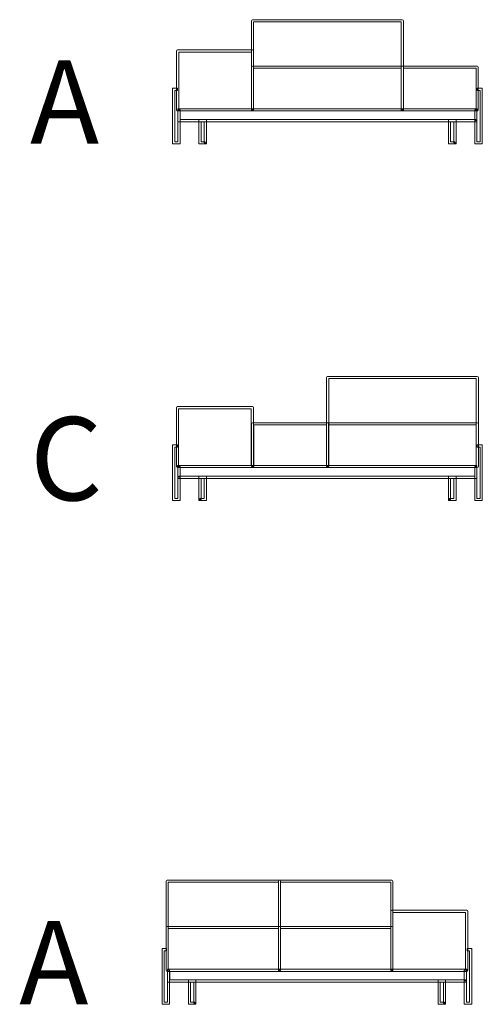
# Model space of a CAD drawing. Units: millimetres. Extents: x -5 to 283, y -865 to 6.
# Drawn here: x 226 to 248, y -309 to -261 of the extents above; entities that cross this region are included whole.
import ezdxf

# ---------------------------------------------------------------- set-up
doc = ezdxf.new("R2010")
doc.units = ezdxf.units.MM
doc.header["$MEASUREMENT"] = 0
doc.layers.add('Strichzeichnung', color=7, linetype='Continuous')

# ---------------------------------------------------------------- blocks, each defined once
blk = doc.blocks.new('block 98')
at = {"layer": 'Strichzeichnung', "color": 250, "lineweight": 18, "true_color": 0x1f1d21}
for points in [[(233.856, -265.737), (233.856, -267.266), (233.705, -267.266), (233.705, -264.807), (233.845, -264.807), (233.845, -264.701), (233.652, -264.701), (233.599, -264.701), (233.599, -267.372), (233.909, -267.372), (233.961, -267.372), (233.961, -265.737), (233.856, -265.737)], [(248.209, -264.807), (248.349, -264.807), (248.349, -267.266), (248.198, -267.266), (248.198, -265.737), (248.092, -265.737), (248.092, -267.372), (248.401, -267.372), (248.454, -267.372), (248.454, -264.701), (248.209, -264.701), (248.209, -264.807)]]:
    blk.add_lwpolyline(points, dxfattribs=at)
for points, knots in [([(244.618, -265.737), (244.618, -265.737), (244.618, -265.685), (244.618, -265.685), (244.618, -265.685), (237.489, -265.685), (237.489, -265.685), (237.489, -265.685), (237.489, -261.515), (237.489, -261.515), (237.489, -261.515), (244.565, -261.515), (244.565, -261.515), (244.565, -261.515), (244.565, -265.737), (244.565, -265.737), (244.565, -265.737), (244.618, -265.737), (244.618, -265.737), (244.618, -265.737), (244.618, -265.685), (244.618, -265.685), (244.618, -265.685), (244.618, -265.737), (244.618, -265.737), (244.618, -265.737), (244.671, -265.737), (244.671, -265.737), (244.671, -265.737), (244.671, -261.462), (244.671, -261.462), (244.671, -261.462), (244.655, -261.425), (244.655, -261.425), (244.655, -261.425), (244.618, -261.41), (244.618, -261.41), (244.618, -261.41), (237.436, -261.41), (237.436, -261.41), (237.436, -261.41), (237.398, -261.425), (237.398, -261.425), (237.398, -261.425), (237.383, -261.462), (237.383, -261.462), (237.383, -261.462), (237.383, -265.737), (237.383, -265.737), (237.383, -265.737), (237.398, -265.775), (237.398, -265.775), (237.398, -265.775), (237.436, -265.79), (237.436, -265.79), (237.436, -265.79), (244.618, -265.79), (244.618, -265.79), (244.618, -265.79), (244.655, -265.775), (244.655, -265.775), (244.655, -265.775), (244.671, -265.737), (244.671, -265.737), (244.671, -265.737), (244.618, -265.737), (244.618, -265.737)], [0, 0, 0, 0, 1, 1, 1, 2, 2, 2, 3, 3, 3, 4, 4, 4, 5, 5, 5, 6, 6, 6, 7, 7, 7, 8, 8, 8, 9, 9, 9, 10, 10, 10, 11, 11, 11, 12, 12, 12, 13, 13, 13, 14, 14, 14, 15, 15, 15, 16, 16, 16, 17, 17, 17, 18, 18, 18, 19, 19, 19, 20, 20, 20, 21, 21, 21, 22, 22, 22, 22]), ([(237.436, -265.737), (237.436, -265.737), (237.436, -265.685), (237.436, -265.685), (237.436, -265.685), (233.898, -265.685), (233.898, -265.685), (233.898, -265.685), (233.898, -262.969), (233.898, -262.969), (233.898, -262.969), (237.383, -262.969), (237.383, -262.969), (237.383, -262.969), (237.383, -265.737), (237.383, -265.737), (237.383, -265.737), (237.436, -265.737), (237.436, -265.737), (237.436, -265.737), (237.436, -265.685), (237.436, -265.685), (237.436, -265.685), (237.436, -265.737), (237.436, -265.737), (237.436, -265.737), (237.489, -265.737), (237.489, -265.737), (237.489, -265.737), (237.489, -262.916), (237.489, -262.916), (237.489, -262.916), (237.473, -262.879), (237.473, -262.879), (237.473, -262.879), (237.436, -262.863), (237.436, -262.863), (237.436, -262.863), (233.845, -262.863), (233.845, -262.863), (233.845, -262.863), (233.807, -262.879), (233.807, -262.879), (233.807, -262.879), (233.792, -262.916), (233.792, -262.916), (233.792, -262.916), (233.792, -265.737), (233.792, -265.737), (233.792, -265.737), (233.807, -265.775), (233.807, -265.775), (233.807, -265.775), (233.845, -265.79), (233.845, -265.79), (233.845, -265.79), (237.436, -265.79), (237.436, -265.79), (237.436, -265.79), (237.473, -265.775), (237.473, -265.775), (237.473, -265.775), (237.489, -265.737), (237.489, -265.737), (237.489, -265.737), (237.436, -265.737), (237.436, -265.737)], [0, 0, 0, 0, 1, 1, 1, 2, 2, 2, 3, 3, 3, 4, 4, 4, 5, 5, 5, 6, 6, 6, 7, 7, 7, 8, 8, 8, 9, 9, 9, 10, 10, 10, 11, 11, 11, 12, 12, 12, 13, 13, 13, 14, 14, 14, 15, 15, 15, 16, 16, 16, 17, 17, 17, 18, 18, 18, 19, 19, 19, 20, 20, 20, 21, 21, 21, 22, 22, 22, 22]), ([(244.618, -265.737), (244.618, -265.737), (244.618, -265.685), (244.618, -265.685), (244.618, -265.685), (237.489, -265.685), (237.489, -265.685), (237.489, -265.685), (237.489, -263.738), (237.489, -263.738), (237.489, -263.738), (244.565, -263.738), (244.565, -263.738), (244.565, -263.738), (244.565, -265.737), (244.565, -265.737), (244.565, -265.737), (244.618, -265.737), (244.618, -265.737), (244.618, -265.737), (244.618, -265.685), (244.618, -265.685), (244.618, -265.685), (244.618, -265.737), (244.618, -265.737), (244.618, -265.737), (244.671, -265.737), (244.671, -265.737), (244.671, -265.737), (244.671, -263.685), (244.671, -263.685), (244.671, -263.685), (244.655, -263.648), (244.655, -263.648), (244.655, -263.648), (244.618, -263.632), (244.618, -263.632), (244.618, -263.632), (237.436, -263.632), (237.436, -263.632), (237.436, -263.632), (237.398, -263.648), (237.398, -263.648), (237.398, -263.648), (237.383, -263.685), (237.383, -263.685), (237.383, -263.685), (237.383, -265.737), (237.383, -265.737), (237.383, -265.737), (237.398, -265.775), (237.398, -265.775), (237.398, -265.775), (237.436, -265.79), (237.436, -265.79), (237.436, -265.79), (244.618, -265.79), (244.618, -265.79), (244.618, -265.79), (244.655, -265.775), (244.655, -265.775), (244.655, -265.775), (244.671, -265.737), (244.671, -265.737), (244.671, -265.737), (244.618, -265.737), (244.618, -265.737)], [0, 0, 0, 0, 1, 1, 1, 2, 2, 2, 3, 3, 3, 4, 4, 4, 5, 5, 5, 6, 6, 6, 7, 7, 7, 8, 8, 8, 9, 9, 9, 10, 10, 10, 11, 11, 11, 12, 12, 12, 13, 13, 13, 14, 14, 14, 15, 15, 15, 16, 16, 16, 17, 17, 17, 18, 18, 18, 19, 19, 19, 20, 20, 20, 21, 21, 21, 22, 22, 22, 22]), ([(248.209, -265.737), (248.209, -265.737), (248.209, -265.685), (248.209, -265.685), (248.209, -265.685), (244.671, -265.685), (244.671, -265.685), (244.671, -265.685), (244.671, -263.738), (244.671, -263.738), (244.671, -263.738), (248.156, -263.738), (248.156, -263.738), (248.156, -263.738), (248.156, -265.737), (248.156, -265.737), (248.156, -265.737), (248.209, -265.737), (248.209, -265.737), (248.209, -265.737), (248.209, -265.685), (248.209, -265.685), (248.209, -265.685), (248.209, -265.737), (248.209, -265.737), (248.209, -265.737), (248.262, -265.737), (248.262, -265.737), (248.262, -265.737), (248.262, -263.685), (248.262, -263.685), (248.262, -263.685), (248.246, -263.648), (248.246, -263.648), (248.246, -263.648), (248.209, -263.632), (248.209, -263.632), (248.209, -263.632), (244.618, -263.632), (244.618, -263.632), (244.618, -263.632), (244.58, -263.648), (244.58, -263.648), (244.58, -263.648), (244.565, -263.685), (244.565, -263.685), (244.565, -263.685), (244.565, -265.737), (244.565, -265.737), (244.565, -265.737), (244.58, -265.775), (244.58, -265.775), (244.58, -265.775), (244.618, -265.79), (244.618, -265.79), (244.618, -265.79), (248.209, -265.79), (248.209, -265.79), (248.209, -265.79), (248.246, -265.775), (248.246, -265.775), (248.246, -265.775), (248.262, -265.737), (248.262, -265.737), (248.262, -265.737), (248.209, -265.737), (248.209, -265.737)], [0, 0, 0, 0, 1, 1, 1, 2, 2, 2, 3, 3, 3, 4, 4, 4, 5, 5, 5, 6, 6, 6, 7, 7, 7, 8, 8, 8, 9, 9, 9, 10, 10, 10, 11, 11, 11, 12, 12, 12, 13, 13, 13, 14, 14, 14, 15, 15, 15, 16, 16, 16, 17, 17, 17, 18, 18, 18, 19, 19, 19, 20, 20, 20, 21, 21, 21, 22, 22, 22, 22]), ([(248.145, -266.25), (248.145, -266.25), (248.145, -266.198), (248.145, -266.198), (248.145, -266.198), (233.962, -266.198), (233.962, -266.198), (233.962, -266.198), (233.962, -265.79), (233.962, -265.79), (233.962, -265.79), (248.092, -265.79), (248.092, -265.79), (248.092, -265.79), (248.092, -266.25), (248.092, -266.25), (248.092, -266.25), (248.145, -266.25), (248.145, -266.25), (248.145, -266.25), (248.145, -266.198), (248.145, -266.198), (248.145, -266.198), (248.145, -266.25), (248.145, -266.25), (248.145, -266.25), (248.198, -266.25), (248.198, -266.25), (248.198, -266.25), (248.198, -265.685), (248.198, -265.685), (248.198, -265.685), (233.856, -265.685), (233.856, -265.685), (233.856, -265.685), (233.856, -266.303), (233.856, -266.303), (233.856, -266.303), (248.198, -266.303), (248.198, -266.303), (248.198, -266.303), (248.198, -266.25), (248.198, -266.25), (248.198, -266.25), (248.145, -266.25), (248.145, -266.25)], [0, 0, 0, 0, 1, 1, 1, 2, 2, 2, 3, 3, 3, 4, 4, 4, 5, 5, 5, 6, 6, 6, 7, 7, 7, 8, 8, 8, 9, 9, 9, 10, 10, 10, 11, 11, 11, 12, 12, 12, 13, 13, 13, 14, 14, 14, 15, 15, 15, 15]), ([(235.169, -267.319), (235.169, -267.319), (235.169, -267.266), (235.169, -267.266), (235.169, -267.266), (234.966, -267.266), (234.966, -267.266), (234.966, -267.266), (234.966, -266.303), (234.966, -266.303), (234.966, -266.303), (235.116, -266.303), (235.116, -266.303), (235.116, -266.303), (235.116, -267.319), (235.116, -267.319), (235.116, -267.319), (235.169, -267.319), (235.169, -267.319), (235.169, -267.319), (235.169, -267.266), (235.169, -267.266), (235.169, -267.266), (235.169, -267.319), (235.169, -267.319), (235.169, -267.319), (235.222, -267.319), (235.222, -267.319), (235.222, -267.319), (235.222, -266.198), (235.222, -266.198), (235.222, -266.198), (234.913, -266.198), (234.913, -266.198), (234.913, -266.198), (234.86, -266.198), (234.86, -266.198), (234.86, -266.198), (234.86, -267.372), (234.86, -267.372), (234.86, -267.372), (235.169, -267.372), (235.169, -267.372), (235.169, -267.372), (235.222, -267.372), (235.222, -267.372), (235.222, -267.372), (235.222, -267.319), (235.222, -267.319), (235.222, -267.319), (235.169, -267.319), (235.169, -267.319)], [0, 0, 0, 0, 1, 1, 1, 2, 2, 2, 3, 3, 3, 4, 4, 4, 5, 5, 5, 6, 6, 6, 7, 7, 7, 8, 8, 8, 9, 9, 9, 10, 10, 10, 11, 11, 11, 12, 12, 12, 13, 13, 13, 14, 14, 14, 15, 15, 15, 16, 16, 16, 17, 17, 17, 17]), ([(247.141, -267.319), (247.141, -267.319), (247.141, -267.266), (247.141, -267.266), (247.141, -267.266), (246.937, -267.266), (246.937, -267.266), (246.937, -267.266), (246.937, -266.303), (246.937, -266.303), (246.937, -266.303), (247.088, -266.303), (247.088, -266.303), (247.088, -266.303), (247.088, -267.319), (247.088, -267.319), (247.088, -267.319), (247.141, -267.319), (247.141, -267.319), (247.141, -267.319), (247.141, -267.266), (247.141, -267.266), (247.141, -267.266), (247.141, -267.319), (247.141, -267.319), (247.141, -267.319), (247.194, -267.319), (247.194, -267.319), (247.194, -267.319), (247.194, -266.198), (247.194, -266.198), (247.194, -266.198), (246.884, -266.198), (246.884, -266.198), (246.884, -266.198), (246.831, -266.198), (246.831, -266.198), (246.831, -266.198), (246.831, -267.372), (246.831, -267.372), (246.831, -267.372), (247.141, -267.372), (247.141, -267.372), (247.141, -267.372), (247.194, -267.372), (247.194, -267.372), (247.194, -267.372), (247.194, -267.319), (247.194, -267.319), (247.194, -267.319), (247.141, -267.319), (247.141, -267.319)], [0, 0, 0, 0, 1, 1, 1, 2, 2, 2, 3, 3, 3, 4, 4, 4, 5, 5, 5, 6, 6, 6, 7, 7, 7, 8, 8, 8, 9, 9, 9, 10, 10, 10, 11, 11, 11, 12, 12, 12, 13, 13, 13, 14, 14, 14, 15, 15, 15, 16, 16, 16, 17, 17, 17, 17])]:
    blk.add_open_spline(points, degree=3, knots=knots, dxfattribs=at)
blk = doc.blocks.new('block 100')
at = {"layer": 'Strichzeichnung', "color": 250, "lineweight": 18, "true_color": 0x1f1d21}
for points in [[(233.845, -281.92), (233.705, -281.92), (233.705, -284.379), (233.856, -284.379), (233.856, -282.851), (233.961, -282.851), (233.961, -284.485), (233.652, -284.485), (233.599, -284.485), (233.599, -281.814), (233.845, -281.814), (233.845, -281.92)], [(248.198, -282.851), (248.198, -284.379), (248.349, -284.379), (248.349, -281.92), (248.209, -281.92), (248.209, -281.814), (248.402, -281.814), (248.454, -281.814), (248.454, -284.485), (248.145, -284.485), (248.092, -284.485), (248.092, -282.851), (248.198, -282.851)]]:
    blk.add_lwpolyline(points, dxfattribs=at)
for points, knots in [([(241.034, -282.851), (241.034, -282.851), (241.034, -282.798), (241.034, -282.798), (241.034, -282.798), (248.163, -282.798), (248.163, -282.798), (248.163, -282.798), (248.163, -278.628), (248.163, -278.628), (248.163, -278.628), (241.087, -278.628), (241.087, -278.628), (241.087, -278.628), (241.087, -282.851), (241.087, -282.851), (241.087, -282.851), (241.034, -282.851), (241.034, -282.851), (241.034, -282.851), (241.034, -282.798), (241.034, -282.798), (241.034, -282.798), (241.034, -282.851), (241.034, -282.851), (241.034, -282.851), (240.981, -282.851), (240.981, -282.851), (240.981, -282.851), (240.981, -278.576), (240.981, -278.576), (240.981, -278.576), (240.997, -278.538), (240.997, -278.538), (240.997, -278.538), (241.034, -278.523), (241.034, -278.523), (241.034, -278.523), (248.216, -278.523), (248.216, -278.523), (248.216, -278.523), (248.254, -278.538), (248.254, -278.538), (248.254, -278.538), (248.269, -278.576), (248.269, -278.576), (248.269, -278.576), (248.269, -282.851), (248.269, -282.851), (248.269, -282.851), (248.254, -282.888), (248.254, -282.888), (248.254, -282.888), (248.216, -282.903), (248.216, -282.903), (248.216, -282.903), (241.034, -282.903), (241.034, -282.903), (241.034, -282.903), (240.997, -282.888), (240.997, -282.888), (240.997, -282.888), (240.981, -282.851), (240.981, -282.851), (240.981, -282.851), (241.034, -282.851), (241.034, -282.851)], [0, 0, 0, 0, 1, 1, 1, 2, 2, 2, 3, 3, 3, 4, 4, 4, 5, 5, 5, 6, 6, 6, 7, 7, 7, 8, 8, 8, 9, 9, 9, 10, 10, 10, 11, 11, 11, 12, 12, 12, 13, 13, 13, 14, 14, 14, 15, 15, 15, 16, 16, 16, 17, 17, 17, 18, 18, 18, 19, 19, 19, 20, 20, 20, 21, 21, 21, 22, 22, 22, 22]), ([(233.837, -282.851), (233.837, -282.851), (233.837, -282.798), (233.837, -282.798), (233.837, -282.798), (237.375, -282.798), (237.375, -282.798), (237.375, -282.798), (237.375, -280.082), (237.375, -280.082), (237.375, -280.082), (233.89, -280.082), (233.89, -280.082), (233.89, -280.082), (233.89, -282.851), (233.89, -282.851), (233.89, -282.851), (233.837, -282.851), (233.837, -282.851), (233.837, -282.851), (233.837, -282.798), (233.837, -282.798), (233.837, -282.798), (233.837, -282.851), (233.837, -282.851), (233.837, -282.851), (233.784, -282.851), (233.784, -282.851), (233.784, -282.851), (233.784, -280.029), (233.784, -280.029), (233.784, -280.029), (233.8, -279.992), (233.8, -279.992), (233.8, -279.992), (233.837, -279.976), (233.837, -279.976), (233.837, -279.976), (237.428, -279.976), (237.428, -279.976), (237.428, -279.976), (237.466, -279.992), (237.466, -279.992), (237.466, -279.992), (237.481, -280.029), (237.481, -280.029), (237.481, -280.029), (237.481, -282.851), (237.481, -282.851), (237.481, -282.851), (237.466, -282.888), (237.466, -282.888), (237.466, -282.888), (237.428, -282.903), (237.428, -282.903), (237.428, -282.903), (233.837, -282.903), (233.837, -282.903), (233.837, -282.903), (233.8, -282.888), (233.8, -282.888), (233.8, -282.888), (233.784, -282.851), (233.784, -282.851), (233.784, -282.851), (233.837, -282.851), (233.837, -282.851)], [0, 0, 0, 0, 1, 1, 1, 2, 2, 2, 3, 3, 3, 4, 4, 4, 5, 5, 5, 6, 6, 6, 7, 7, 7, 8, 8, 8, 9, 9, 9, 10, 10, 10, 11, 11, 11, 12, 12, 12, 13, 13, 13, 14, 14, 14, 15, 15, 15, 16, 16, 16, 17, 17, 17, 18, 18, 18, 19, 19, 19, 20, 20, 20, 21, 21, 21, 22, 22, 22, 22]), ([(237.437, -282.851), (237.437, -282.851), (237.437, -282.798), (237.437, -282.798), (237.437, -282.798), (240.975, -282.798), (240.975, -282.798), (240.975, -282.798), (240.975, -280.851), (240.975, -280.851), (240.975, -280.851), (237.49, -280.851), (237.49, -280.851), (237.49, -280.851), (237.49, -282.851), (237.49, -282.851), (237.49, -282.851), (237.437, -282.851), (237.437, -282.851), (237.437, -282.851), (237.437, -282.798), (237.437, -282.798), (237.437, -282.798), (237.437, -282.851), (237.437, -282.851), (237.437, -282.851), (237.384, -282.851), (237.384, -282.851), (237.384, -282.851), (237.384, -280.798), (237.384, -280.798), (237.384, -280.798), (237.4, -280.761), (237.4, -280.761), (237.4, -280.761), (237.437, -280.745), (237.437, -280.745), (237.437, -280.745), (241.028, -280.745), (241.028, -280.745), (241.028, -280.745), (241.066, -280.761), (241.066, -280.761), (241.066, -280.761), (241.081, -280.798), (241.081, -280.798), (241.081, -280.798), (241.081, -282.851), (241.081, -282.851), (241.081, -282.851), (241.066, -282.888), (241.066, -282.888), (241.066, -282.888), (241.028, -282.903), (241.028, -282.903), (241.028, -282.903), (237.437, -282.903), (237.437, -282.903), (237.437, -282.903), (237.4, -282.888), (237.4, -282.888), (237.4, -282.888), (237.384, -282.851), (237.384, -282.851), (237.384, -282.851), (237.437, -282.851), (237.437, -282.851)], [0, 0, 0, 0, 1, 1, 1, 2, 2, 2, 3, 3, 3, 4, 4, 4, 5, 5, 5, 6, 6, 6, 7, 7, 7, 8, 8, 8, 9, 9, 9, 10, 10, 10, 11, 11, 11, 12, 12, 12, 13, 13, 13, 14, 14, 14, 15, 15, 15, 16, 16, 16, 17, 17, 17, 18, 18, 18, 19, 19, 19, 20, 20, 20, 21, 21, 21, 22, 22, 22, 22]), ([(241.034, -282.851), (241.034, -282.851), (241.034, -282.798), (241.034, -282.798), (241.034, -282.798), (248.163, -282.798), (248.163, -282.798), (248.163, -282.798), (248.163, -280.851), (248.163, -280.851), (248.163, -280.851), (241.087, -280.851), (241.087, -280.851), (241.087, -280.851), (241.087, -282.851), (241.087, -282.851), (241.087, -282.851), (241.034, -282.851), (241.034, -282.851), (241.034, -282.851), (241.034, -282.798), (241.034, -282.798), (241.034, -282.798), (241.034, -282.851), (241.034, -282.851), (241.034, -282.851), (240.981, -282.851), (240.981, -282.851), (240.981, -282.851), (240.981, -280.798), (240.981, -280.798), (240.981, -280.798), (240.997, -280.761), (240.997, -280.761), (240.997, -280.761), (241.034, -280.745), (241.034, -280.745), (241.034, -280.745), (248.216, -280.745), (248.216, -280.745), (248.216, -280.745), (248.254, -280.761), (248.254, -280.761), (248.254, -280.761), (248.269, -280.798), (248.269, -280.798), (248.269, -280.798), (248.269, -282.851), (248.269, -282.851), (248.269, -282.851), (248.254, -282.888), (248.254, -282.888), (248.254, -282.888), (248.216, -282.903), (248.216, -282.903), (248.216, -282.903), (241.034, -282.903), (241.034, -282.903), (241.034, -282.903), (240.997, -282.888), (240.997, -282.888), (240.997, -282.888), (240.981, -282.851), (240.981, -282.851), (240.981, -282.851), (241.034, -282.851), (241.034, -282.851)], [0, 0, 0, 0, 1, 1, 1, 2, 2, 2, 3, 3, 3, 4, 4, 4, 5, 5, 5, 6, 6, 6, 7, 7, 7, 8, 8, 8, 9, 9, 9, 10, 10, 10, 11, 11, 11, 12, 12, 12, 13, 13, 13, 14, 14, 14, 15, 15, 15, 16, 16, 16, 17, 17, 17, 18, 18, 18, 19, 19, 19, 20, 20, 20, 21, 21, 21, 22, 22, 22, 22]), ([(233.909, -283.364), (233.909, -283.364), (233.909, -283.311), (233.909, -283.311), (233.909, -283.311), (248.092, -283.311), (248.092, -283.311), (248.092, -283.311), (248.092, -282.904), (248.092, -282.904), (248.092, -282.904), (233.961, -282.904), (233.961, -282.904), (233.961, -282.904), (233.961, -283.364), (233.961, -283.364), (233.961, -283.364), (233.909, -283.364), (233.909, -283.364), (233.909, -283.364), (233.909, -283.311), (233.909, -283.311), (233.909, -283.311), (233.909, -283.364), (233.909, -283.364), (233.909, -283.364), (233.856, -283.364), (233.856, -283.364), (233.856, -283.364), (233.856, -282.798), (233.856, -282.798), (233.856, -282.798), (248.198, -282.798), (248.198, -282.798), (248.198, -282.798), (248.198, -283.416), (248.198, -283.416), (248.198, -283.416), (233.856, -283.416), (233.856, -283.416), (233.856, -283.416), (233.856, -283.364), (233.856, -283.364), (233.856, -283.364), (233.909, -283.364), (233.909, -283.364)], [0, 0, 0, 0, 1, 1, 1, 2, 2, 2, 3, 3, 3, 4, 4, 4, 5, 5, 5, 6, 6, 6, 7, 7, 7, 8, 8, 8, 9, 9, 9, 10, 10, 10, 11, 11, 11, 12, 12, 12, 13, 13, 13, 14, 14, 14, 15, 15, 15, 15]), ([(234.913, -284.432), (234.913, -284.432), (234.913, -284.379), (234.913, -284.379), (234.913, -284.379), (235.116, -284.379), (235.116, -284.379), (235.116, -284.379), (235.116, -283.417), (235.116, -283.417), (235.116, -283.417), (234.966, -283.417), (234.966, -283.417), (234.966, -283.417), (234.966, -284.432), (234.966, -284.432), (234.966, -284.432), (234.913, -284.432), (234.913, -284.432), (234.913, -284.432), (234.913, -284.379), (234.913, -284.379), (234.913, -284.379), (234.913, -284.432), (234.913, -284.432), (234.913, -284.432), (234.86, -284.432), (234.86, -284.432), (234.86, -284.432), (234.86, -283.311), (234.86, -283.311), (234.86, -283.311), (235.169, -283.311), (235.169, -283.311), (235.169, -283.311), (235.222, -283.311), (235.222, -283.311), (235.222, -283.311), (235.222, -284.485), (235.222, -284.485), (235.222, -284.485), (234.913, -284.485), (234.913, -284.485), (234.913, -284.485), (234.86, -284.485), (234.86, -284.485), (234.86, -284.485), (234.86, -284.432), (234.86, -284.432), (234.86, -284.432), (234.913, -284.432), (234.913, -284.432)], [0, 0, 0, 0, 1, 1, 1, 2, 2, 2, 3, 3, 3, 4, 4, 4, 5, 5, 5, 6, 6, 6, 7, 7, 7, 8, 8, 8, 9, 9, 9, 10, 10, 10, 11, 11, 11, 12, 12, 12, 13, 13, 13, 14, 14, 14, 15, 15, 15, 16, 16, 16, 17, 17, 17, 17]), ([(246.884, -284.432), (246.884, -284.432), (246.884, -284.379), (246.884, -284.379), (246.884, -284.379), (247.088, -284.379), (247.088, -284.379), (247.088, -284.379), (247.088, -283.417), (247.088, -283.417), (247.088, -283.417), (246.937, -283.417), (246.937, -283.417), (246.937, -283.417), (246.937, -284.432), (246.937, -284.432), (246.937, -284.432), (246.884, -284.432), (246.884, -284.432), (246.884, -284.432), (246.884, -284.379), (246.884, -284.379), (246.884, -284.379), (246.884, -284.432), (246.884, -284.432), (246.884, -284.432), (246.831, -284.432), (246.831, -284.432), (246.831, -284.432), (246.831, -283.311), (246.831, -283.311), (246.831, -283.311), (247.141, -283.311), (247.141, -283.311), (247.141, -283.311), (247.194, -283.311), (247.194, -283.311), (247.194, -283.311), (247.194, -284.485), (247.194, -284.485), (247.194, -284.485), (246.884, -284.485), (246.884, -284.485), (246.884, -284.485), (246.831, -284.485), (246.831, -284.485), (246.831, -284.485), (246.831, -284.432), (246.831, -284.432), (246.831, -284.432), (246.884, -284.432), (246.884, -284.432)], [0, 0, 0, 0, 1, 1, 1, 2, 2, 2, 3, 3, 3, 4, 4, 4, 5, 5, 5, 6, 6, 6, 7, 7, 7, 8, 8, 8, 9, 9, 9, 10, 10, 10, 11, 11, 11, 12, 12, 12, 13, 13, 13, 14, 14, 14, 15, 15, 15, 16, 16, 16, 17, 17, 17, 17])]:
    blk.add_open_spline(points, degree=3, knots=knots, dxfattribs=at)
blk = doc.blocks.new('block 102')
at = {"layer": 'Strichzeichnung', "color": 250, "lineweight": 18, "true_color": 0x1f1d21}
for points in [[(233.356, -307.018), (233.356, -308.547), (233.205, -308.547), (233.205, -306.088), (233.314, -306.088), (233.314, -305.982), (233.152, -305.982), (233.099, -305.982), (233.099, -308.653), (233.409, -308.653), (233.461, -308.653), (233.461, -307.018), (233.356, -307.018)], [(247.731, -306.088), (247.848, -306.088), (247.848, -308.547), (247.698, -308.547), (247.698, -307.018), (247.592, -307.018), (247.592, -308.653), (247.901, -308.653), (247.954, -308.653), (247.954, -305.982), (247.731, -305.982), (247.731, -306.088)]]:
    blk.add_lwpolyline(points, dxfattribs=at)
for points, knots in [([(238.731, -307.018), (238.731, -307.018), (238.731, -306.965), (238.731, -306.965), (238.731, -306.965), (233.397, -306.965), (233.397, -306.965), (233.397, -306.965), (233.397, -302.796), (233.397, -302.796), (233.397, -302.796), (238.678, -302.796), (238.678, -302.796), (238.678, -302.796), (238.678, -307.018), (238.678, -307.018), (238.678, -307.018), (238.731, -307.018), (238.731, -307.018), (238.731, -307.018), (238.731, -306.965), (238.731, -306.965), (238.731, -306.965), (238.731, -307.018), (238.731, -307.018), (238.731, -307.018), (238.784, -307.018), (238.784, -307.018), (238.784, -307.018), (238.784, -302.743), (238.784, -302.743), (238.784, -302.743), (238.768, -302.706), (238.768, -302.706), (238.768, -302.706), (238.731, -302.69), (238.731, -302.69), (238.731, -302.69), (233.344, -302.69), (233.344, -302.69), (233.344, -302.69), (233.307, -302.706), (233.307, -302.706), (233.307, -302.706), (233.291, -302.743), (233.291, -302.743), (233.291, -302.743), (233.291, -307.018), (233.291, -307.018), (233.291, -307.018), (233.307, -307.056), (233.307, -307.056), (233.307, -307.056), (233.344, -307.071), (233.344, -307.071), (233.344, -307.071), (238.731, -307.071), (238.731, -307.071), (238.731, -307.071), (238.768, -307.056), (238.768, -307.056), (238.768, -307.056), (238.784, -307.018), (238.784, -307.018), (238.784, -307.018), (238.731, -307.018), (238.731, -307.018)], [0, 0, 0, 0, 1, 1, 1, 2, 2, 2, 3, 3, 3, 4, 4, 4, 5, 5, 5, 6, 6, 6, 7, 7, 7, 8, 8, 8, 9, 9, 9, 10, 10, 10, 11, 11, 11, 12, 12, 12, 13, 13, 13, 14, 14, 14, 15, 15, 15, 16, 16, 16, 17, 17, 17, 18, 18, 18, 19, 19, 19, 20, 20, 20, 21, 21, 21, 22, 22, 22, 22]), ([(244.117, -307.018), (244.117, -307.018), (244.117, -306.965), (244.117, -306.965), (244.117, -306.965), (238.784, -306.965), (238.784, -306.965), (238.784, -306.965), (238.784, -302.796), (238.784, -302.796), (238.784, -302.796), (244.064, -302.796), (244.064, -302.796), (244.064, -302.796), (244.064, -307.018), (244.064, -307.018), (244.064, -307.018), (244.117, -307.018), (244.117, -307.018), (244.117, -307.018), (244.117, -306.965), (244.117, -306.965), (244.117, -306.965), (244.117, -307.018), (244.117, -307.018), (244.117, -307.018), (244.17, -307.018), (244.17, -307.018), (244.17, -307.018), (244.17, -302.743), (244.17, -302.743), (244.17, -302.743), (244.155, -302.706), (244.155, -302.706), (244.155, -302.706), (244.117, -302.69), (244.117, -302.69), (244.117, -302.69), (238.731, -302.69), (238.731, -302.69), (238.731, -302.69), (238.693, -302.706), (238.693, -302.706), (238.693, -302.706), (238.678, -302.743), (238.678, -302.743), (238.678, -302.743), (238.678, -307.018), (238.678, -307.018), (238.678, -307.018), (238.693, -307.056), (238.693, -307.056), (238.693, -307.056), (238.731, -307.071), (238.731, -307.071), (238.731, -307.071), (244.117, -307.071), (244.117, -307.071), (244.117, -307.071), (244.155, -307.056), (244.155, -307.056), (244.155, -307.056), (244.17, -307.018), (244.17, -307.018), (244.17, -307.018), (244.117, -307.018), (244.117, -307.018)], [0, 0, 0, 0, 1, 1, 1, 2, 2, 2, 3, 3, 3, 4, 4, 4, 5, 5, 5, 6, 6, 6, 7, 7, 7, 8, 8, 8, 9, 9, 9, 10, 10, 10, 11, 11, 11, 12, 12, 12, 13, 13, 13, 14, 14, 14, 15, 15, 15, 16, 16, 16, 17, 17, 17, 18, 18, 18, 19, 19, 19, 20, 20, 20, 21, 21, 21, 22, 22, 22, 22]), ([(247.708, -307.018), (247.708, -307.018), (247.708, -306.965), (247.708, -306.965), (247.708, -306.965), (244.17, -306.965), (244.17, -306.965), (244.17, -306.965), (244.17, -304.25), (244.17, -304.25), (244.17, -304.25), (247.655, -304.25), (247.655, -304.25), (247.655, -304.25), (247.655, -307.018), (247.655, -307.018), (247.655, -307.018), (247.708, -307.018), (247.708, -307.018), (247.708, -307.018), (247.708, -306.965), (247.708, -306.965), (247.708, -306.965), (247.708, -307.018), (247.708, -307.018), (247.708, -307.018), (247.761, -307.018), (247.761, -307.018), (247.761, -307.018), (247.761, -304.197), (247.761, -304.197), (247.761, -304.197), (247.746, -304.159), (247.746, -304.159), (247.746, -304.159), (247.708, -304.144), (247.708, -304.144), (247.708, -304.144), (244.117, -304.144), (244.117, -304.144), (244.117, -304.144), (244.08, -304.159), (244.08, -304.159), (244.08, -304.159), (244.064, -304.197), (244.064, -304.197), (244.064, -304.197), (244.064, -307.018), (244.064, -307.018), (244.064, -307.018), (244.08, -307.056), (244.08, -307.056), (244.08, -307.056), (244.117, -307.071), (244.117, -307.071), (244.117, -307.071), (247.708, -307.071), (247.708, -307.071), (247.708, -307.071), (247.746, -307.056), (247.746, -307.056), (247.746, -307.056), (247.761, -307.018), (247.761, -307.018), (247.761, -307.018), (247.708, -307.018), (247.708, -307.018)], [0, 0, 0, 0, 1, 1, 1, 2, 2, 2, 3, 3, 3, 4, 4, 4, 5, 5, 5, 6, 6, 6, 7, 7, 7, 8, 8, 8, 9, 9, 9, 10, 10, 10, 11, 11, 11, 12, 12, 12, 13, 13, 13, 14, 14, 14, 15, 15, 15, 16, 16, 16, 17, 17, 17, 18, 18, 18, 19, 19, 19, 20, 20, 20, 21, 21, 21, 22, 22, 22, 22]), ([(238.731, -307.018), (238.731, -307.018), (238.731, -306.965), (238.731, -306.965), (238.731, -306.965), (233.397, -306.965), (233.397, -306.965), (233.397, -306.965), (233.397, -305.019), (233.397, -305.019), (233.397, -305.019), (238.678, -305.019), (238.678, -305.019), (238.678, -305.019), (238.678, -307.018), (238.678, -307.018), (238.678, -307.018), (238.731, -307.018), (238.731, -307.018), (238.731, -307.018), (238.731, -306.965), (238.731, -306.965), (238.731, -306.965), (238.731, -307.018), (238.731, -307.018), (238.731, -307.018), (238.784, -307.018), (238.784, -307.018), (238.784, -307.018), (238.784, -304.967), (238.784, -304.967), (238.784, -304.967), (238.768, -304.929), (238.768, -304.929), (238.768, -304.929), (238.731, -304.914), (238.731, -304.914), (238.731, -304.914), (233.344, -304.914), (233.344, -304.914), (233.344, -304.914), (233.307, -304.929), (233.307, -304.929), (233.307, -304.929), (233.291, -304.967), (233.291, -304.967), (233.291, -304.967), (233.291, -307.018), (233.291, -307.018), (233.291, -307.018), (233.307, -307.056), (233.307, -307.056), (233.307, -307.056), (233.344, -307.071), (233.344, -307.071), (233.344, -307.071), (238.731, -307.071), (238.731, -307.071), (238.731, -307.071), (238.768, -307.056), (238.768, -307.056), (238.768, -307.056), (238.784, -307.018), (238.784, -307.018), (238.784, -307.018), (238.731, -307.018), (238.731, -307.018)], [0, 0, 0, 0, 1, 1, 1, 2, 2, 2, 3, 3, 3, 4, 4, 4, 5, 5, 5, 6, 6, 6, 7, 7, 7, 8, 8, 8, 9, 9, 9, 10, 10, 10, 11, 11, 11, 12, 12, 12, 13, 13, 13, 14, 14, 14, 15, 15, 15, 16, 16, 16, 17, 17, 17, 18, 18, 18, 19, 19, 19, 20, 20, 20, 21, 21, 21, 22, 22, 22, 22]), ([(244.117, -307.018), (244.117, -307.018), (244.117, -306.965), (244.117, -306.965), (244.117, -306.965), (238.784, -306.965), (238.784, -306.965), (238.784, -306.965), (238.784, -305.019), (238.784, -305.019), (238.784, -305.019), (244.064, -305.019), (244.064, -305.019), (244.064, -305.019), (244.064, -307.018), (244.064, -307.018), (244.064, -307.018), (244.117, -307.018), (244.117, -307.018), (244.117, -307.018), (244.117, -306.965), (244.117, -306.965), (244.117, -306.965), (244.117, -307.018), (244.117, -307.018), (244.117, -307.018), (244.17, -307.018), (244.17, -307.018), (244.17, -307.018), (244.17, -304.967), (244.17, -304.967), (244.17, -304.967), (244.155, -304.929), (244.155, -304.929), (244.155, -304.929), (244.117, -304.914), (244.117, -304.914), (244.117, -304.914), (238.731, -304.914), (238.731, -304.914), (238.731, -304.914), (238.693, -304.929), (238.693, -304.929), (238.693, -304.929), (238.678, -304.967), (238.678, -304.967), (238.678, -304.967), (238.678, -307.018), (238.678, -307.018), (238.678, -307.018), (238.693, -307.056), (238.693, -307.056), (238.693, -307.056), (238.731, -307.071), (238.731, -307.071), (238.731, -307.071), (244.117, -307.071), (244.117, -307.071), (244.117, -307.071), (244.155, -307.056), (244.155, -307.056), (244.155, -307.056), (244.17, -307.018), (244.17, -307.018), (244.17, -307.018), (244.117, -307.018), (244.117, -307.018)], [0, 0, 0, 0, 1, 1, 1, 2, 2, 2, 3, 3, 3, 4, 4, 4, 5, 5, 5, 6, 6, 6, 7, 7, 7, 8, 8, 8, 9, 9, 9, 10, 10, 10, 11, 11, 11, 12, 12, 12, 13, 13, 13, 14, 14, 14, 15, 15, 15, 16, 16, 16, 17, 17, 17, 18, 18, 18, 19, 19, 19, 20, 20, 20, 21, 21, 21, 22, 22, 22, 22]), ([(247.645, -307.531), (247.645, -307.531), (247.645, -307.479), (247.645, -307.479), (247.645, -307.479), (233.462, -307.479), (233.462, -307.479), (233.462, -307.479), (233.462, -307.071), (233.462, -307.071), (233.462, -307.071), (247.592, -307.071), (247.592, -307.071), (247.592, -307.071), (247.592, -307.531), (247.592, -307.531), (247.592, -307.531), (247.645, -307.531), (247.645, -307.531), (247.645, -307.531), (247.645, -307.479), (247.645, -307.479), (247.645, -307.479), (247.645, -307.531), (247.645, -307.531), (247.645, -307.531), (247.698, -307.531), (247.698, -307.531), (247.698, -307.531), (247.698, -306.966), (247.698, -306.966), (247.698, -306.966), (233.356, -306.966), (233.356, -306.966), (233.356, -306.966), (233.356, -307.584), (233.356, -307.584), (233.356, -307.584), (247.698, -307.584), (247.698, -307.584), (247.698, -307.584), (247.698, -307.531), (247.698, -307.531), (247.698, -307.531), (247.645, -307.531), (247.645, -307.531)], [0, 0, 0, 0, 1, 1, 1, 2, 2, 2, 3, 3, 3, 4, 4, 4, 5, 5, 5, 6, 6, 6, 7, 7, 7, 8, 8, 8, 9, 9, 9, 10, 10, 10, 11, 11, 11, 12, 12, 12, 13, 13, 13, 14, 14, 14, 15, 15, 15, 15]), ([(234.669, -308.6), (234.669, -308.6), (234.669, -308.547), (234.669, -308.547), (234.669, -308.547), (234.466, -308.547), (234.466, -308.547), (234.466, -308.547), (234.466, -307.584), (234.466, -307.584), (234.466, -307.584), (234.616, -307.584), (234.616, -307.584), (234.616, -307.584), (234.616, -308.6), (234.616, -308.6), (234.616, -308.6), (234.669, -308.6), (234.669, -308.6), (234.669, -308.6), (234.669, -308.547), (234.669, -308.547), (234.669, -308.547), (234.669, -308.6), (234.669, -308.6), (234.669, -308.6), (234.722, -308.6), (234.722, -308.6), (234.722, -308.6), (234.722, -307.479), (234.722, -307.479), (234.722, -307.479), (234.413, -307.479), (234.413, -307.479), (234.413, -307.479), (234.36, -307.479), (234.36, -307.479), (234.36, -307.479), (234.36, -308.653), (234.36, -308.653), (234.36, -308.653), (234.669, -308.653), (234.669, -308.653), (234.669, -308.653), (234.722, -308.653), (234.722, -308.653), (234.722, -308.653), (234.722, -308.6), (234.722, -308.6), (234.722, -308.6), (234.669, -308.6), (234.669, -308.6)], [0, 0, 0, 0, 1, 1, 1, 2, 2, 2, 3, 3, 3, 4, 4, 4, 5, 5, 5, 6, 6, 6, 7, 7, 7, 8, 8, 8, 9, 9, 9, 10, 10, 10, 11, 11, 11, 12, 12, 12, 13, 13, 13, 14, 14, 14, 15, 15, 15, 16, 16, 16, 17, 17, 17, 17]), ([(246.641, -308.6), (246.641, -308.6), (246.641, -308.547), (246.641, -308.547), (246.641, -308.547), (246.437, -308.547), (246.437, -308.547), (246.437, -308.547), (246.437, -307.584), (246.437, -307.584), (246.437, -307.584), (246.588, -307.584), (246.588, -307.584), (246.588, -307.584), (246.588, -308.6), (246.588, -308.6), (246.588, -308.6), (246.641, -308.6), (246.641, -308.6), (246.641, -308.6), (246.641, -308.547), (246.641, -308.547), (246.641, -308.547), (246.641, -308.6), (246.641, -308.6), (246.641, -308.6), (246.694, -308.6), (246.694, -308.6), (246.694, -308.6), (246.694, -307.479), (246.694, -307.479), (246.694, -307.479), (246.384, -307.479), (246.384, -307.479), (246.384, -307.479), (246.331, -307.479), (246.331, -307.479), (246.331, -307.479), (246.331, -308.653), (246.331, -308.653), (246.331, -308.653), (246.641, -308.653), (246.641, -308.653), (246.641, -308.653), (246.694, -308.653), (246.694, -308.653), (246.694, -308.653), (246.694, -308.6), (246.694, -308.6), (246.694, -308.6), (246.641, -308.6), (246.641, -308.6)], [0, 0, 0, 0, 1, 1, 1, 2, 2, 2, 3, 3, 3, 4, 4, 4, 5, 5, 5, 6, 6, 6, 7, 7, 7, 8, 8, 8, 9, 9, 9, 10, 10, 10, 11, 11, 11, 12, 12, 12, 13, 13, 13, 14, 14, 14, 15, 15, 15, 16, 16, 16, 17, 17, 17, 17])]:
    blk.add_open_spline(points, degree=3, knots=knots, dxfattribs=at)

msp = doc.modelspace()

# ---------------------------------------------------------------- block references
at = {"layer": 'Strichzeichnung'}
for name in ['block 98', 'block 100', 'block 102']:
    msp.add_blockref(name, (0, 0), dxfattribs=at)

# ---------------------------------------------------------------- texts
at = {"layer": 'Strichzeichnung', "color": 250, "true_color": 0x1f1d21, "char_height": 3.99627, "attachment_point": 7}
for s, insert in [('\\fHelvetica Neue|b0|i0|c0|p34;\\W1;A', (226.763, -267.36)), ('\\fHelvetica Neue|b0|i0|c0|p34;\\W1;C', (226.763, -284.473)), ('\\fHelvetica Neue|b0|i0|c0|p34;\\W1;A', (226.248, -308.648))]:
    msp.add_mtext(s, dxfattribs=dict(at, insert=insert))

doc.saveas('drawing.dxf')
